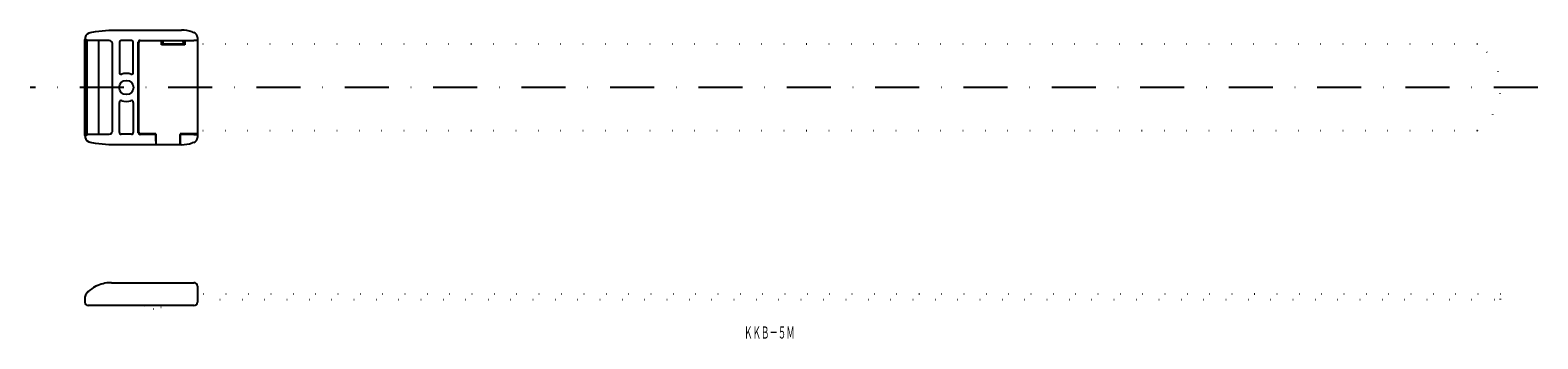
# Model space of a CAD drawing. Extents: x 32 to 467, y 78 to 167.
import ezdxf
from ezdxf.enums import TextEntityAlignment as Align

# ---------------------------------------------------------------- set-up
doc = ezdxf.new("R2010")
doc.units = 0
doc.linetypes.add('DASHDOT', pattern=[25.4, 12.7, -6.35, 0, -6.35])
doc.linetypes.add('DOT', pattern=[6.35, 0, -6.35])
doc.layers.add('1', color=7, linetype='CONTINUOUS')
doc.styles.add('MDRAFSTD', font='TXT', dxfattribs={"bigfont": 'BIGFONT'})

msp = doc.modelspace()

# ---------------------------------------------------------------- linework, layer by layer
at = {"layer": '1', "color": 7, "linetype": 'CONTINUOUS'}
for p, q in [((49.198572, 165.76753), (49.482768, 165.846554)), ((49.482768, 165.846554), (50.933068, 166.136614)), ((50.933068, 166.136614), (54.85539, 166.525)), ((54.85539, 166.525), (75.752224, 166.525)), ((78.914502, 166.011832), (79.349342, 165.866886)), ((47.875, 136.164608), (47.875, 163.885392)), ((47.994244, 164.025), (48.542996, 163.566104)), ((47.994244, 136.025), (47.994244, 164.025)), ((48.47437, 163.382546), (48.542996, 163.566104)), ((48.47437, 163.382546), (48.47437, 136.667454)), ((48.542996, 163.566104), (48.802308, 163.525)), ((54.875, 163.525), (48.802308, 163.525)), ((51.875, 163.325), (51.875, 136.725)), ((55.330832, 163.415066), (54.875, 163.525)), ((55.875, 137.525), (55.875, 162.525)), ((57.875, 163.026902), (57.875, 154.317956)), ((61.376902, 163.525), (58.373098, 163.525)), ((61.875, 154.317956), (61.875, 163.026902)), ((63.333112, 136.983092), (63.333112, 163.066908)), ((63.475, 136.983092), (63.475, 163.066908)), ((63.833092, 163.566888), (70.54262, 163.566888)), ((63.87498, 163.525), (70.018182, 163.525)), ((70.018182, 162.300562), (70.018182, 163.525)), ((70.018182, 162.300562), (70.04262, 162.325)), ((76.731818, 162.325), (70.018182, 162.325)), ((76.731818, 162.300562), (70.018182, 162.300562)), ((70.04262, 162.325), (70.04262, 163.45163)), ((70.500714, 162.525), (70.54262, 163.525)), ((76.249286, 162.525), (70.500714, 162.525)), ((70.54262, 163.566888), (70.54262, 163.525)), ((70.54262, 163.525), (76.20738, 163.525)), ((76.20738, 163.566888), (79.375, 163.566888)), ((76.20738, 163.566888), (76.20738, 163.525)), ((76.20738, 163.525), (76.249286, 162.525)), ((76.70738, 163.525), (76.70738, 162.300562)), ((76.731818, 162.300562), (76.70738, 162.325)), ((76.731818, 163.525), (76.731818, 162.300562)), ((77.175, 163.52673), (77.175, 163.529348)), ((78.575, 163.529348), (78.575, 163.52673)), ((80.375, 163.558162), (79.375, 163.566888)), ((80.375, 164.443862), (80.375, 135.606138)), ((57.875, 137.023098), (57.875, 145.732044)), ((61.875, 145.732044), (61.875, 137.023098)), ((48.542996, 136.483896), (47.994244, 136.025)), ((48.542996, 136.483896), (48.47437, 136.667454)), ((48.802308, 136.525), (48.542996, 136.483896)), ((48.802308, 136.525), (54.875, 136.525)), ((54.875, 136.525), (55.330832, 136.634934)), ((61.376902, 136.525), (58.373098, 136.525)), ((68.375, 136.625), (63.833092, 136.625)), ((68.340376, 136.483112), (63.833092, 136.483112)), ((68.340376, 134.525), (68.340376, 136.483112)), ((68.375, 136.625), (68.375, 133.525)), ((75.375, 136.625), (75.375, 133.525)), ((79.32122, 136.625), (75.375, 136.625)), ((75.375, 136.500422), (75.409624, 136.483112)), ((79.375, 136.483112), (75.409624, 136.483112)), ((75.409624, 134.525), (75.409624, 136.483112)), ((80.321068, 136.680218), (79.32122, 136.625)), ((79.375, 136.483112), (80.375, 136.491838)), ((49.482768, 134.203446), (49.198572, 134.28247)), ((50.933068, 133.913386), (49.482768, 134.203446)), ((54.85539, 133.525), (50.933068, 133.913386)), ((75.752224, 133.525), (54.85539, 133.525)), ((68.340376, 134.525), (68.3445, 133.879438)), ((68.375, 133.879438), (68.3445, 133.879438)), ((75.375, 133.879438), (75.4055, 133.879438)), ((75.4055, 133.879438), (75.409624, 134.525)), ((79.349342, 134.183114), (78.914502, 134.038168)), ((55.55875, 93.774988), (79.375, 93.774988)), ((80.375, 92.774988), (80.375, 88.174988)), ((47.875, 88.97715), (47.875, 88.174988)), ((48.867678, 91.206648), (49.025566, 91.34582)), ((79.375, 87.174988), (48.875, 87.174988))]:
    msp.add_line(p, q, dxfattribs=at)
at = {"layer": '1', "color": 7, "linetype": 'DOT'}
for p, q in [((449.666562, 162.525), (80.32122, 162.525)), ((449.666562, 137.525), (80.32122, 137.525)), ((456.375, 90.474988), (80.375, 90.474988)), ((80.375, 88.974988), (456.375, 88.974988)), ((456.375, 88.974988), (456.375, 90.474988)), ((67.71557, 86.231804), (69.853196, 86.68617))]:
    msp.add_line(p, q, dxfattribs=at)
at = {"layer": '1', "color": 1, "linetype": 'DASHDOT'}
msp.add_line((467.125, 150.025), (32.125, 150.025), dxfattribs=at)
at = {"layer": '1', "color": 7, "linetype": 'CONTINUOUS'}
msp.add_circle((59.875, 150.025), 2.05, dxfattribs=at)
for centre, radius, start, end in [((49.851308, 163.879372), 1.976316, 113.223276, 179.825452), ((49.336018, 165.385092), 0.406388, 109.7681, 130.375949), ((75.752224, 156.525), 10, 71.565051, 90), ((78.875, 164.443862), 1.5, 0, 71.565051), ((52.075, 163.325), 0.2, 90, 180), ((54.875, 162.525), 1, 0, 62.881474), ((58.37944, 163.02579), 0.504436, 157.763513, 179.873622), ((58.370594, 163.029406), 0.49488, 112.236487, 157.763513), ((58.37421, 163.02056), 0.504436, 90.126378, 112.236487), ((61.37579, 163.02056), 0.504436, 67.763513, 89.873622), ((61.379406, 163.029406), 0.49488, 22.236487, 67.763513), ((61.37056, 163.02579), 0.504436, 0.126378, 22.236487), ((63.833154, 163.066896), 0.500044, 157.502634, 179.998722), ((63.833066, 163.066934), 0.499948, 112.497366, 157.502634), ((63.976588, 163.025284), 0.501586, 157.594827, 179.954176), ((63.973404, 163.026596), 0.498142, 135, 157.594827), ((63.833104, 163.066846), 0.500044, 90.001278, 112.497366), ((58.371752, 154.31606), 0.496756, 179.781224, 289.501305), ((59.875, 150.025), 4.05, 70.717471, 109.282529), ((61.378248, 154.31606), 0.496756, 250.498743, 0.218728), ((58.371752, 145.73394), 0.496756, 70.498743, 180.218728), ((59.875, 150.025), 4.05, 250.717471, 289.282529), ((61.378248, 145.73394), 0.496756, 359.781224, 109.501305), ((49.853152, 136.171848), 1.978166, 180.209723, 246.741549), ((52.075, 136.725), 0.2, 180, 270), ((54.875, 137.525), 1, 297.118526, 0), ((58.37944, 137.02421), 0.504436, 180.126378, 202.236487), ((58.370594, 137.020594), 0.49488, 202.236487, 247.763513), ((58.37421, 137.02944), 0.504436, 247.763513, 269.873622), ((61.37579, 137.02944), 0.504436, 270.126378, 292.236487), ((61.379406, 137.020594), 0.49488, 292.236487, 337.763513), ((61.37056, 137.02421), 0.504436, 337.763513, 359.873622), ((63.833154, 136.983104), 0.500044, 180.001278, 202.497366), ((63.833066, 136.983066), 0.499948, 202.497366, 247.502634), ((63.976588, 137.124716), 0.501586, 180.045824, 202.405173), ((63.973404, 137.123404), 0.498142, 202.405173, 247.594827), ((63.833104, 136.983154), 0.500044, 247.502634, 269.998722), ((63.974716, 137.126588), 0.501586, 247.594827, 269.954176), ((78.875, 135.606138), 1.5, 288.434949, 0), ((49.336018, 134.664908), 0.406388, 229.623831, 250.2319), ((75.752224, 143.525), 10, 270, 288.434949), ((55.55875, 83.774988), 10, 117.116954, 131.998181), ((55.559524, 83.772452), 10.002588, 94.485578, 119.480282), ((55.55875, 83.774988), 10, 90, 94.482292), ((79.375, 92.774988), 1, 0, 90), ((50.875, 88.97715), 3, 131.998181, 180), ((48.875, 88.174988), 1, 180, 270), ((79.375, 88.174988), 1, 270, 0)]:
    msp.add_arc(centre, radius, start, end, dxfattribs=at)
at = {"layer": '1', "color": 7, "linetype": 'DOT'}
for centre, radius, start, end in [((441.375, 150.025), 15, 303.55731, 56.44269), ((67.175, 88.774988), 2.6, 217.979872, 282), ((69.375, 88.93591), 2.3, 282, 310.037963)]:
    msp.add_arc(centre, radius, start, end, dxfattribs=at)

# ---------------------------------------------------------------- texts
at = {"layer": '1', "color": 7, "linetype": 'CONTINUOUS', "style": 'MDRAFSTD', "oblique": 15, "width": 0.609191}
msp.add_text('ＫＫＢ－５Ｍ', height=3.5, dxfattribs=at).set_placement((238.109776, 77.659582), (252.715138, 77.659582), align=Align.FIT)

doc.saveas('drawing.dxf')
